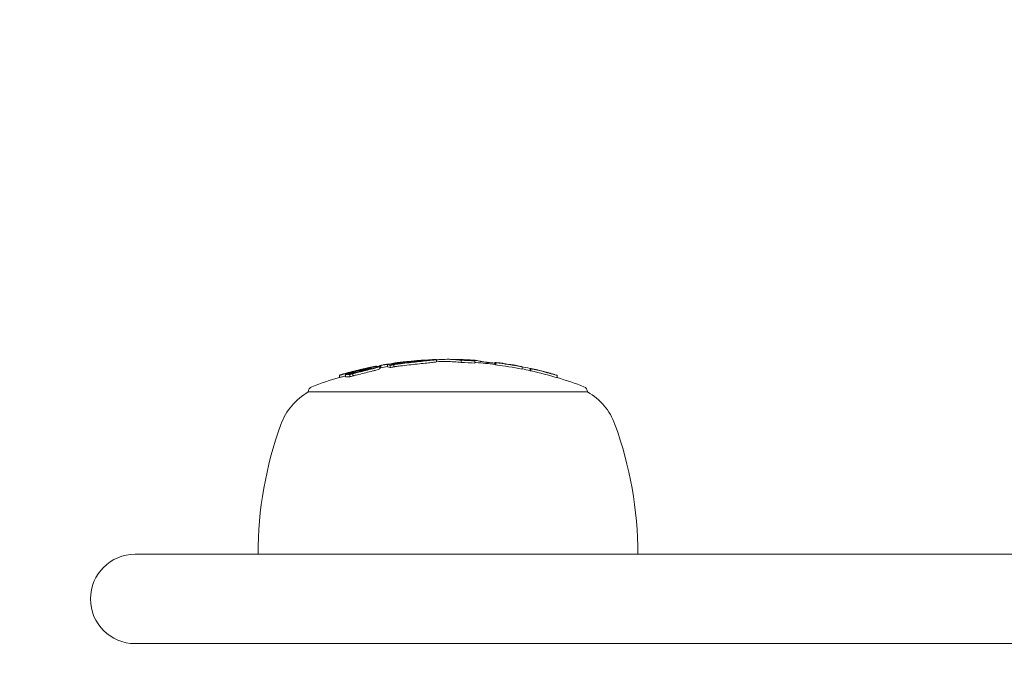
# Model space of a CAD drawing. Units: millimetres. Extents: x -7726 to 9475, y -3970 to 4184.
# Drawn here: x -1501 to -1413, y 1114 to 1171 of the extents above; entities that cross this region are included whole.
import ezdxf

# ---------------------------------------------------------------- set-up
doc = ezdxf.new("R2010")
doc.units = ezdxf.units.MM
doc.header["$LTSCALE"] = 0.2
doc.header["$MEASUREMENT"] = 0
doc.header["$PDMODE"] = 1
doc.layers.add('HAGS-Dim Plan', color=7, linetype='Continuous', lineweight=100)
doc.styles.get("Standard").update_dxf_attribs({"font": 'g13f12d.shx', "height": 300})
doc.dimstyles.new('HAGS - Dim Plan', dxfattribs={"dimtxt": 300, "dimasz": 200, "dimexe": 0.18, "dimexo": 0.0625, "dimgap": 150, "dimtad": 0, "dimlfac": 0.001, "dimrnd": 0.05, "dimzin": 1, "dimdsep": 46, "dimtxsty": 'Standard', "dimblk": 'HAGS - Dim Plan arrow', "dimcen": 0.1, "dimse1": 1, "dimse2": 1, "dimclrd": 1, "dimadec": 0, "dimazin": 0, "dimtfac": 1, "dimtofl": 0, "dimtmove": 0, "dimatfit": 3, "dimfxl": 1, "dimtolj": 1, "dimtzin": 0, "dimarcsym": 0})

# ---------------------------------------------------------------- blocks, each defined once
blk = doc.blocks.new('HAGS - Dim Plan arrow')
at = {"color": 1, "lineweight": 0}
blk.add_lwpolyline([(0, 0, 0, 0.35, 0), (-1, 0, 0.015, 0.015, 0)], format="xyseb", dxfattribs=at)
blk = doc.blocks.new('*D6')
at = {"layer": 'Defpoints', "color": 0, "transparency": 16777216}
for p in [(8117.184, 3987.448), (8117.184, 61.035), (-7726.326, 54.146)]:
    blk.add_point(p, dxfattribs=at)
at = {"layer": 'HAGS-Dim Plan', "color": 1, "lineweight": -2, "transparency": 16777216}
for p, q in [((-7526.326, 3987.448), (-685.007, 3987.448)), ((7917.184, 3987.448), (675.866, 3987.448))]:
    blk.add_line(p, q, dxfattribs=at)
at = {"layer": 'HAGS-Dim Plan', "color": 1, "lineweight": -2, "transparency": 16777216, "xscale": 200, "yscale": 200, "zscale": 200, "rotation": 180}
blk.add_blockref('HAGS - Dim Plan arrow', (-7726.326, 3987.448), dxfattribs=at)
at = {"layer": 'HAGS-Dim Plan', "color": 1, "lineweight": -2, "transparency": 16777216, "xscale": 200, "yscale": 200, "zscale": 200}
blk.add_blockref('HAGS - Dim Plan arrow', (8117.184, 3987.448), dxfattribs=at)
at = {"layer": 'HAGS-Dim Plan', "color": 0, "lineweight": 50, "transparency": 16777216, "insert": (-4.571, 3987.448), "char_height": 300, "attachment_point": 5}
blk.add_mtext('\\A1;15.85m', dxfattribs=at)
blk = doc.blocks.new('*D7')
at = {"layer": 'Defpoints', "color": 0, "transparency": 16777216}
for p in [(6597.102, 3511.789), (-6215.704, 54.175, 86.485), (6597.102, -401.465, 43.544)]:
    blk.add_point(p, dxfattribs=at)
at = {"layer": 'HAGS-Dim Plan', "color": 1, "lineweight": -2, "transparency": 16777216}
for p, q in [((-6015.704, 3511.789), (-689.737, 3511.789)), ((6397.102, 3511.789), (671.136, 3511.789))]:
    blk.add_line(p, q, dxfattribs=at)
at = {"layer": 'HAGS-Dim Plan', "color": 1, "lineweight": -2, "transparency": 16777216, "xscale": 200, "yscale": 200, "zscale": 200, "rotation": 180}
blk.add_blockref('HAGS - Dim Plan arrow', (-6215.704, 3511.789), dxfattribs=at)
at = {"layer": 'HAGS-Dim Plan', "color": 1, "lineweight": -2, "transparency": 16777216, "xscale": 200, "yscale": 200, "zscale": 200}
blk.add_blockref('HAGS - Dim Plan arrow', (6597.102, 3511.789), dxfattribs=at)
at = {"layer": 'HAGS-Dim Plan', "color": 0, "lineweight": 50, "transparency": 16777216, "insert": (-9.301, 3511.789), "char_height": 300, "attachment_point": 5}
blk.add_mtext('\\A1;12.80m', dxfattribs=at)
blk = doc.blocks.new('*D8')
at = {"layer": 'Defpoints', "color": 0, "transparency": 16777216}
for p in [(-5527.882, 2963.12), (-5527.878, -2854.82), (9278.625, -2854.82)]:
    blk.add_point(p, dxfattribs=at)
at = {"layer": 'HAGS-Dim Plan', "color": 1, "lineweight": -2, "transparency": 16777216}
for p, q in [((9278.625, 2763.12), (9278.625, 659.586)), ((9278.625, -2654.82), (9278.625, -551.287))]:
    blk.add_line(p, q, dxfattribs=at)
at = {"layer": 'HAGS-Dim Plan', "color": 1, "lineweight": -2, "transparency": 16777216, "xscale": 200, "yscale": 200, "zscale": 200}
for p, rotation in [((9278.625, 2963.12), 90), ((9278.625, -2854.82), 270)]:
    blk.add_blockref('HAGS - Dim Plan arrow', p, dxfattribs=dict(at, rotation=rotation))
at = {"layer": 'HAGS-Dim Plan', "color": 0, "lineweight": 50, "transparency": 16777216, "insert": (9278.625, 54.15), "char_height": 300, "attachment_point": 5, "rotation": 90}
blk.add_mtext('\\A1;5.80m', dxfattribs=at)

msp = doc.modelspace()

# ---------------------------------------------------------------- linework, layer by layer
at = {"lineweight": 0}
for p, q in [((-1467.149, 1139.787), (-1467.149, 1139.793)), ((-1465.992, 1139.847), (-1465.992, 1139.93)), ((-1464.432, 1139.996), (-1464.432, 1140.055)), ((-1463.434, 1139.905), (-1463.434, 1140.105)), ((-1461.756, 1140.11), (-1461.756, 1140.115)), ((-1461.651, 1140.103), (-1461.651, 1140.116)), ((-1461.204, 1139.838), (-1461.204, 1140.038)), ((-1460.551, 1140.027), (-1460.551, 1140.047)), ((-1460.372, 1140.019), (-1460.372, 1140.024)), ((-1460, 1139.787), (-1460, 1139.987)), ((-1458.896, 1139.746), (-1458.896, 1139.861)), ((-1458.862, 1139.742), (-1458.862, 1139.82)), ((-1458.783, 1139.734), (-1458.783, 1139.848)), ((-1458.193, 1139.649), (-1458.193, 1139.849)), ((-1458.115, 1139.622), (-1458.115, 1139.822)), ((-1457.422, 1139.739), (-1457.422, 1139.754)), ((-1471.264, 1138.916), (-1471.264, 1138.95)), ((-1471.048, 1139.006), (-1471.048, 1139.007)), ((-1470.906, 1138.637), (-1470.906, 1138.837)), ((-1470.55, 1139.084), (-1470.55, 1139.12)), ((-1469.538, 1139.24), (-1469.538, 1139.276)), ((-1469.301, 1139.261), (-1469.301, 1139.287)), ((-1469.244, 1139.407), (-1469.244, 1139.428)), ((-1469.239, 1139.277), (-1469.239, 1139.321)), ((-1468.79, 1139.482), (-1468.79, 1139.519)), ((-1468.507, 1139.291), (-1468.507, 1139.491)), ((-1468.498, 1139.37), (-1468.498, 1139.57)), ((-1468.419, 1139.373), (-1468.419, 1139.573)), ((-1467.862, 1139.676), (-1467.862, 1139.683)), ((-1467.823, 1139.45), (-1467.823, 1139.65)), ((-1467.58, 1139.388), (-1467.58, 1139.588)), ((-1467.252, 1139.442), (-1467.252, 1139.642)), ((-1456.94, 1139.667), (-1456.94, 1139.672)), ((-1456.906, 1139.662), (-1456.906, 1139.671)), ((-1456.01, 1139.508), (-1456.01, 1139.509)), ((-1455.768, 1139.255), (-1455.768, 1139.455)), ((-1455.044, 1139.118), (-1455.044, 1139.318)), ((-1454.965, 1139.09), (-1454.965, 1139.29)), ((-1454.281, 1139.137), (-1454.281, 1139.143)), ((-1472.111, 1138.506), (-1472.111, 1138.706)), ((-1471.565, 1138.573), (-1471.565, 1138.773)), ((-1471.195, 1138.555), (-1471.195, 1138.755)), ((-1452.612, 1138.483), (-1452.612, 1138.683)), ((-1474.898, 1137.203), (-1463.398, 1137.203)), ((-1463.398, 1137.203), (-1449.898, 1137.203)), ((-1471.003, 1122.675), (-1490.398, 1122.675)), ((-1471.003, 1122.675), (-1228.44, 1122.675)), ((-1490.398, 1114.675), (-1471.003, 1114.675)), ((-1228.44, 1114.675), (-1471.003, 1114.675))]:
    msp.add_line(p, q, dxfattribs=at)
for centre, radius, start, end in [((-1462.398, 1106.126), 34, 97.69293, 98.03522), ((-1462.398, 1106.126), 34, 93.6599, 94.01865), ((-1462.398, 1106.126), 34, 91.87671, 92.22546), ((-1462.398, 1105.926), 34, 90.168, 91.7468), ((-1462.398, 1106.126), 34, 90, 90.168), ((-1462.398, 1106.126), 34, 89.77406, 90), ((-1462.398, 1106.126), 34, 87.92358, 88.31763), ((-1462.398, 1106.126), 34, 86.46651, 86.80941), ((-1462.398, 1106.126), 34, 85.73537, 86.07851), ((-1462.398, 1105.926), 34, 82.89673, 85.73537), ((-1462.398, 1106.126), 34, 81.76269, 82.10802), ((-1462.398, 1106.126), 34, 104.74894, 105.1019), ((-1462.398, 1106.126), 34, 101.56223, 101.98739), ((-1462.398, 1106.126), 34, 100.99936, 101.35961), ((-1462.398, 1105.926), 34, 100.33551, 100.35149), ((-1462.398, 1106.126), 34, 99.31566, 99.66232), ((-1462.398, 1106.126), 34, 80.1351, 80.48196), ((-1462.398, 1105.926), 34, 77.50851, 78.75676), ((-1462.398, 1106.126), 34, 76.20646, 76.55888), ((-1462.398, 1106.126), 34, 74.50525, 74.88421), ((-1462.398, 1105.926), 34, 106.60071, 110.99024), ((-1462.398, 1106.126), 34, 106.06066, 106.44363), ((-1462.398, 1105.926), 34, 69.00976, 73.27332), ((-1472.179, 1132.422), 5.5, 119.62492, 160), ((-1474.398, 1137.203), 0.5, 110.99024, 180), ((-1450.398, 1137.203), 0.5, 0, 69.00976), ((-1452.616, 1132.422), 5.5, 20, 60.37508), ((-1445.398, 1122.675), 34, 160, 180), ((-1479.398, 1122.675), 34, 0, 20), ((-1490.398, 1118.675), 4, 90, 180), ((-1490.398, 1118.675), 4, 180, 270)]:
    msp.add_arc(centre, radius, start, end, dxfattribs=at)
at = {"lineweight": 0, "extrusion": (0, 0, -1)}
for centre, major_axis, ratio, start_param, end_param in [((-1462.397, 1106.126), (0, 34), 0.985744, -0.180658, -0.107466), ((-1462.431, 1106.126), (0, 33.999), 0.985744, -0.174684, -0.113386), ((-1467.016, 1106.126), (0, 33.676), 0.168247, -0.042756, -0.023533), ((-1464.552, 1123.704), (23.463, 2.593), 0.684718, -1.59417, -1.584249), ((-1464.542, 1123.741), (23.437, 2.591), 0.684684, -1.593921, -1.584024), ((-1466.752, 1139.361), (4.22, 0.553), 0.112447, -1.514836, -1.432768), ((-1462.464, 1106.126), (-0.008, 34), 0.517723, -0.039391, -0.00086), ((-1462.471, 1105.926), (0, 34), 0.517719, -0.001518, -0.000988), ((-1462.469, 1106.126), (-0.003, 34), 0.517717, -0.000947, 0.072046), ((-1462.471, 1105.926), (0, 34), 0.517719, -0.000988, 0.072005), ((-1462.299, 1106.126), (0, 34), 0.517719, 0.002042, 0.067989), ((-1462.009, 1106.126), (0, 33.922), 0.985744, 0.024083, 0.060116), ((-1462.009, 1105.926), (0, 33.922), 0.985744, 0.024083, 0.060116), ((-1462.043, 1106.126), (0, 33.935), 0.985744, 0.028088, 0.05155), ((-1462.412, 1106.126), (0, 34), 0.985744, 0.043146, 0.054813), ((-1460.143, 1106.126), (0, 33.923), 0.174213, -0.038764, 0.011942), ((-1459.946, 1106.126), (0, 33.909), 0.174213, -0.036606, 0.02632), ((-1459.946, 1105.926), (0, 33.909), 0.174213, -0.009221, 0.01299), ((-1459.946, 1106.126), (0, 33.909), 0.174213, 0.02632, 0.064201), ((-1458.714, 1139.853), (0.872, -0.126), 0.055717, -3.674217, -3.360139), ((-1462.695, 1106.126), (0, 33.954), 0.985744, 0.107644, 0.113733), ((-1458.486, 1106.126), (0, 33.768), 0.16825, -0.066178, -0.052357), ((-1462.695, 1106.126), (0, 33.954), 0.985744, 0.117142, 0.123444), ((-1458.486, 1106.126), (0, 33.768), 0.16825, 0.051526, 0.065341), ((-1462.027, 1106.126), (0, 33.928), 0.985744, 0.11723, 0.188229), ((-1458.289, 1106.126), (0, 33.744), 0.16825, 0.057498, 0.059449), ((-1462.06, 1106.126), (0, 33.941), 0.985744, 0.123123, 0.182165), ((-1457.861, 1106.126), (0, 33.687), 0.16825, -0.006664, 0), ((-1457.861, 1106.126), (0, 33.687), 0.16825, 0, 0.039916), ((-1457.664, 1106.126), (0, 33.659), 0.16825, 0.024352, 0.039798), ((-1462.246, 1106.126), (0, 33.988), 0.985744, -0.281863, -0.267618), ((-1462.212, 1106.126), (0, 33.982), 0.985744, -0.275033, -0.272479), ((-1467.642, 1132.028), (17.195, 3.481), 0.420261, -1.670659, -1.646596), ((-1467.66, 1132.137), (17.009, 3.442), 0.419724, -1.67091, -1.646485), ((-1468.488, 1106.126), (0, 33.395), 0.300829, -0.064469, -0.055909), ((-1468.298, 1106.126), (0, 33.432), 0.300829, -0.058405, -0.048976), ((-1468.419, 1106.126), (0, 33.447), 0.16825, -0.013877, 0), ((-1468.419, 1105.926), (0, 33.447), 0.16825, -0.013877, 0), ((-1468.419, 1106.126), (0, 33.447), 0.16825, 0, 0.000118), ((-1462.397, 1105.926), (0, 34), 0.985744, -0.180658, -0.162618), ((-1468.419, 1105.926), (0, 33.447), 0.16825, 0, 0.000118), ((-1468.332, 1139.593), (0.638, 0.116), 0.003859, -1.465937, -1.104593), ((-1468.222, 1106.126), (0, 33.483), 0.16825, -0.00772, -0.005855), ((-1467.943, 1106.126), (0, 33.531), 0.16825, -0.043735, -0.023273), ((-1467.745, 1106.126), (0, 33.564), 0.16825, -0.027592, -0.023457), ((-1467.943, 1106.126), (0, 33.531), 0.16825, 0.021186, 0.064378), ((-1467.943, 1105.926), (0, 33.531), 0.16825, 0.021186, 0.064378), ((-1467.745, 1106.126), (0, 33.564), 0.16825, 0.027126, 0.058345), ((-1462.035, 1106.126), (0, 33.931), 0.985744, -0.166551, -0.156638), ((-1462.035, 1105.926), (0, 33.931), 0.985744, -0.166551, -0.156638), ((-1462.068, 1106.126), (0, 33.944), 0.985744, -0.160519, -0.159753), ((-1462.545, 1108.941), (32.643, 0.095), 0.944666, -1.701106, -1.693926), ((-1458.486, 1105.926), (0, 33.768), 0.16825, 0.051526, 0.065341), ((-1462.027, 1105.926), (0, 33.928), 0.985744, 0.11723, 0.188229), ((-1462.335, 1106.126), (0, 33.998), 0.985744, 0.179457, 0.185789), ((-1462.335, 1106.126), (0, 33.998), 0.985744, 0.195336, 0.219322), ((-1455.336, 1106.126), (0, 33.237), 0.16825, 0.052349, 0.066386), ((-1455.336, 1105.926), (0, 33.237), 0.16825, 0.052349, 0.066386), ((-1462.027, 1106.126), (0, 33.928), 0.985744, 0.212737, 0.285349), ((-1462.027, 1105.926), (0, 33.928), 0.985744, 0.212737, 0.285349), ((-1455.139, 1106.126), (0, 33.193), 0.16825, 0.058458, 0.060436), ((-1462.06, 1106.126), (0, 33.941), 0.985744, 0.218691, 0.279107), ((-1454.718, 1106.123), (0.119, 33.091), 0, 0, 0.000003), ((-1454.718, 1106.126), (0, 33.095), 0.16825, 0.029201, 0.040602), ((-1467.642, 1131.828), (17.195, 3.481), 0.420274, -1.67066, -1.646597)]:
    msp.add_ellipse(centre, major_axis=major_axis, ratio=ratio, start_param=start_param, end_param=end_param, dxfattribs=at)
at = {"lineweight": 0}
for centre, major_axis, ratio, start_param, end_param in [((-1462.278, 1106.126), (0, 33.993), 0.985744, 0.152636, 0.166249), ((-1467.008, 1139.618), (0.994, 0.137), 0.085248, 1.407408, 1.707949), ((-1466.19, 1106.126), (0, 33.782), 0.16825, 0.005803, 0.007601), ((-1465.992, 1106.126), (0, 33.804), 0.16825, 0, 0.01347), ((-1465.992, 1106.126), (0, 33.804), 0.16825, -0.000117, 0), ((-1466.756, 1139.759), (2.123, 0.284), 0.024593, 0.190628, 0.528598), ((-1466.709, 1139.766), (2.076, 0.277), 0.024964, -0.274941, 0.192573), ((-1466.741, 1139.747), (2.308, 0.309), 0.024705, 0.191276, 0.341105), ((-1466.689, 1139.754), (2.257, 0.302), 0.024922, -0.275632, 0.191149), ((-1465.552, 1139.922), (1.865, 0.176), 0.012598, 0.938097, 0.938149), ((-1465.552, 1139.922), (1.865, 0.176), 0.012598, 0.714048, 0.925628), ((-1465.407, 1139.933), (1.773, 0.166), 0.01837, -0.691828, 0.073896), ((-1461.676, 1106.126), (0, 33.989), 0.526363, 0.004456, 0.00896), ((-1462.475, 1106.126), (0, 33.997), 0.985744, -0.024589, -0.02145), ((-1461.667, 1106.126), (0, 33.989), 0.517343, -0.009884, -0.000891), ((-1461.667, 1106.126), (0, 33.989), 0.517343, -0.063475, -0.009884), ((-1461.495, 1106.126), (0, 33.984), 0.517343, -0.047812, -0.018755), ((-1460.563, 1106.126), (0, 33.949), 0.174757, -0.009741, 0.015525), ((-1460.366, 1106.126), (0, 33.937), 0.174757, -0.02183, 0.031206), ((-1461.63, 1106.126), (0, 33.988), 0.506034, -0.07626, -0.073198), ((-1460.366, 1106.126), (0, 33.937), 0.174757, -0.030196, -0.02183), ((-1461.457, 1106.126), (0, 33.983), 0.506034, -0.084819, -0.075384), ((-1462.105, 1106.126), (0, 33.955), 0.985744, -0.123818, -0.117137), ((-1462.071, 1106.126), (0, 33.945), 0.985744, -0.123714, -0.123109), ((-1471.203, 1138.931), (0.833, 0.21), 0.010481, -1.977571, -1.959932), ((-1462.027, 1106.126), (0, 33.928), 0.985744, 0.268717, 0.27769), ((-1472.063, 1134.535), (10.876, 3.67), 0.348126, 1.199772, 1.20499), ((-1462.529, 1106.126), (0, 33.991), 0.985744, 0.187972, 0.201784), ((-1462.562, 1106.126), (0, 33.986), 0.985744, 0.194875, 0.197118), ((-1462.244, 1106.126), (0, 33.988), 0.985744, 0.157504, 0.160309), ((-1467.008, 1139.613), (0.852, 0.118), 0.085202, 1.40343, 1.712554), ((-1467.008, 1139.413), (0.853, 0.118), 0.085326, 1.40358, 1.712393), ((-1456.935, 1106.126), (0, 33.545), 0.16825, 0.00089, 0.005262), ((-1462.403, 1106.126), (0, 34), 0.985744, -0.164759, -0.163731), ((-1456.933, 1106.126), (-0.001, 33.545), 0.168249, -0.039318, -0.005133), ((-1456.737, 1106.126), (0, 33.512), 0.16825, -0.039522, -0.02925), ((-1456.337, 1106.126), (0, 33.439), 0.16825, -0.05999, -0.058048), ((-1462.105, 1106.126), (0, 33.955), 0.985744, -0.188078, -0.183162), ((-1456.139, 1106.126), (0, 33.402), 0.16825, -0.066057, -0.05209), ((-1462.105, 1106.126), (0, 33.955), 0.985744, -0.218516, -0.212565), ((-1453.791, 1106.126), (0, 32.86), 0.16825, -0.040766, -0.028752), ((-1471.507, 1106.126), (0, 32.647), 0.281734, -0.033955, 0.006258), ((-1471.507, 1105.926), (0, 32.647), 0.281734, -0.033955, 0.006258), ((-1471.315, 1106.126), (0, 32.705), 0.281734, -0.028451, -0.000626), ((-1462.027, 1105.926), (0, 33.928), 0.985744, 0.268717, 0.27769), ((-1462.06, 1106.126), (0, 33.941), 0.985744, 0.271796, 0.272139), ((-1462.105, 1106.126), (0, 33.955), 0.985744, -0.285116, -0.278627), ((-1462.071, 1106.126), (0, 33.945), 0.985744, -0.279075, -0.278866), ((-1453.18, 1106.126), (0, 32.689), 0.16825, -0.061369, -0.059356), ((-1452.983, 1106.126), (0, 32.631), 0.16825, -0.06762, -0.053322)]:
    msp.add_ellipse(centre, major_axis=major_axis, ratio=ratio, start_param=start_param, end_param=end_param, dxfattribs=at)
for points, knots in [([(-1467.5, 1139.693), (-1467.433, 1139.696), (-1467.343, 1139.701), (-1467.116, 1139.718), (-1466.985, 1139.729), (-1466.683, 1139.757), (-1466.522, 1139.774), (-1466.209, 1139.807), (-1466.041, 1139.826), (-1465.94, 1139.838)], [-0.06916286, -0.06916286, -0.06916286, -0.06916286, -0.05863252, -0.05863252, -0.04708475, -0.04708475, -0.03078812, -0.03078812, 0, 0, 0, 0]), ([(-1467.373, 1139.724), (-1467.331, 1139.724), (-1467.263, 1139.727), (-1467.104, 1139.737), (-1466.997, 1139.745), (-1466.727, 1139.769), (-1466.588, 1139.782), (-1466.317, 1139.811), (-1466.159, 1139.827), (-1465.964, 1139.85)], [-0.6923193, -0.6923193, -0.6923193, -0.6923193, -0.3599861, -0.3599861, -0.1710108, -0.1710108, -0.0596519, -0.0596519, 0, 0, 0, 0]), ([(-1467.149, 1139.793), (-1467.148, 1139.793), (-1467.14, 1139.794), (-1467.124, 1139.796), (-1467.109, 1139.798), (-1467.085, 1139.801), (-1467.056, 1139.805), (-1467.026, 1139.808), (-1466.99, 1139.813), (-1466.951, 1139.818), (-1466.911, 1139.823), (-1466.865, 1139.829), (-1466.819, 1139.835)], [0, 0, 0, 0, 0.248067, 0.248067, 0.248067, 0.49584, 0.49584, 0.49584, 0.74384, 0.74384, 0.74384, 1, 1, 1, 1]), ([(-1466.949, 1139.82), (-1466.95, 1139.82), (-1466.947, 1139.821), (-1466.94, 1139.821), (-1466.933, 1139.822), (-1466.922, 1139.824), (-1466.908, 1139.825), (-1466.894, 1139.827), (-1466.877, 1139.83), (-1466.857, 1139.832), (-1466.837, 1139.835), (-1466.814, 1139.838), (-1466.791, 1139.841), (-1466.787, 1139.841), (-1466.783, 1139.842), (-1466.779, 1139.842)], [0, 0, 0, 0, 0.238669, 0.238669, 0.238669, 0.477954, 0.477954, 0.477954, 0.717985, 0.717985, 0.717985, 0.959837, 0.959837, 0.959837, 1, 1, 1, 1]), ([(-1466.819, 1139.835), (-1466.779, 1139.84), (-1466.739, 1139.845), (-1466.659, 1139.856), (-1466.618, 1139.861), (-1466.578, 1139.866)], [-0.02436415, -0.02436415, -0.02436415, -0.02436415, -0.01218206, -0.01218206, 0, 0, 0, 0]), ([(-1466.779, 1139.842), (-1466.748, 1139.846), (-1466.716, 1139.85), (-1466.653, 1139.858), (-1466.621, 1139.862), (-1466.589, 1139.866)], [-0.01919487, -0.01919487, -0.01919487, -0.01919487, -0.00959742, -0.00959742, 0, 0, 0, 0]), ([(-1466.644, 1139.733), (-1466.391, 1139.763), (-1466.136, 1139.792), (-1465.63, 1139.849), (-1465.381, 1139.876), (-1465.139, 1139.902)], [-0.1536319, -0.1536319, -0.1536319, -0.1536319, -0.076786, -0.076786, 0, 0, 0, 0]), ([(-1466.626, 1139.752), (-1466.386, 1139.78), (-1466.145, 1139.808), (-1465.665, 1139.862), (-1465.429, 1139.888), (-1465.199, 1139.912)], [-0.1456598, -0.1456598, -0.1456598, -0.1456598, -0.0728304, -0.0728304, 0, 0, 0, 0]), ([(-1466.589, 1139.866), (-1466.501, 1139.877), (-1466.414, 1139.888), (-1466.328, 1139.898), (-1466.242, 1139.908), (-1466.156, 1139.918), (-1466.069, 1139.927)], [-0.0261129, -0.0261129, -0.0261129, -0.0261129, 0, 0, 0, 0.02610885, 0.02610885, 0.02610885, 0.02610885]), ([(-1464.926, 1140.031), (-1464.992, 1140.025), (-1465.077, 1140.016), (-1465.29, 1139.994), (-1465.409, 1139.982), (-1465.635, 1139.957), (-1465.767, 1139.943), (-1465.941, 1139.923), (-1465.966, 1139.92), (-1465.992, 1139.917)], [-0.1664437, -0.1664437, -0.1664437, -0.1664437, -0.1307371, -0.1307371, -0.089801, -0.089801, -0.0438264, -0.0438264, -0.036033, -0.036033, -0.036033, -0.036033]), ([(-1465.964, 1139.85), (-1465.821, 1139.866), (-1465.678, 1139.883), (-1465.389, 1139.918), (-1465.267, 1139.934), (-1465.049, 1139.963), (-1464.957, 1139.977), (-1464.786, 1140.003), (-1464.736, 1140.013), (-1464.709, 1140.019)], [-0.07784999, -0.07784999, -0.07784999, -0.07784999, -0.06534533, -0.06534533, -0.05066195, -0.05066195, -0.03033064, -0.03033064, 0, 0, 0, 0]), ([(-1465.94, 1139.838), (-1465.777, 1139.856), (-1465.616, 1139.875), (-1465.288, 1139.915), (-1465.149, 1139.933), (-1464.919, 1139.964), (-1464.811, 1139.979), (-1464.604, 1140.011), (-1464.547, 1140.022), (-1464.516, 1140.029)], [-0.1030138, -0.1030138, -0.1030138, -0.1030138, -0.0840256, -0.0840256, -0.0617487, -0.0617487, -0.0345294, -0.0345294, 0, 0, 0, 0]), ([(-1465.199, 1139.912), (-1464.972, 1139.937), (-1464.757, 1139.96), (-1464.364, 1140.003), (-1464.189, 1140.023), (-1464.04, 1140.04)], [-0.1433361, -0.1433361, -0.1433361, -0.1433361, -0.0716188, -0.0716188, 0, 0, 0, 0]), ([(-1465.139, 1139.902), (-1464.893, 1139.929), (-1464.66, 1139.954), (-1464.234, 1140), (-1464.044, 1140.022), (-1463.883, 1140.04)], [-0.1553118, -0.1553118, -0.1553118, -0.1553118, -0.0776024, -0.0776024, 0, 0, 0, 0]), ([(-1465.139, 1139.702), (-1464.893, 1139.729), (-1464.66, 1139.754), (-1464.234, 1139.8), (-1464.044, 1139.822), (-1463.883, 1139.84)], [-0.1553113, -0.1553113, -0.1553113, -0.1553113, -0.0776022, -0.0776022, 0, 0, 0, 0]), ([(-1463.669, 1140.102), (-1463.697, 1140.102), (-1463.738, 1140.1), (-1463.792, 1140.097), (-1463.874, 1140.092), (-1463.994, 1140.083), (-1464.144, 1140.071)], [1.3681315, 1.3681315, 1.3681315, 1.3681315, 1.4127229, 1.4127229, 1.4127229, 1.4812833, 1.4812833, 1.4812833, 1.4812833]), ([(-1463.883, 1140.04), (-1463.839, 1140.045), (-1463.8, 1140.05), (-1463.748, 1140.056), (-1463.723, 1140.059), (-1463.701, 1140.062), (-1463.686, 1140.064), (-1463.68, 1140.064), (-1463.657, 1140.067), (-1463.642, 1140.069), (-1463.622, 1140.072), (-1463.615, 1140.073), (-1463.603, 1140.075), (-1463.597, 1140.075), (-1463.578, 1140.078), (-1463.567, 1140.08), (-1463.55, 1140.082), (-1463.545, 1140.083), (-1463.535, 1140.084), (-1463.531, 1140.085), (-1463.516, 1140.087), (-1463.507, 1140.088), (-1463.495, 1140.09), (-1463.492, 1140.091), (-1463.485, 1140.092), (-1463.482, 1140.093), (-1463.471, 1140.095), (-1463.465, 1140.096), (-1463.458, 1140.097), (-1463.455, 1140.098), (-1463.451, 1140.099), (-1463.449, 1140.099), (-1463.444, 1140.101), (-1463.441, 1140.101), (-1463.436, 1140.103), (-1463.435, 1140.104), (-1463.433, 1140.106), (-1463.435, 1140.107), (-1463.44, 1140.107)], [0, 0, 0, 0, 0.125, 0.125, 0.1875, 0.21875, 0.21875, 0.25, 0.25, 0.3125, 0.3125, 0.34375, 0.34375, 0.375, 0.375, 0.4375, 0.4375, 0.46875, 0.46875, 0.5, 0.5, 0.5625, 0.5625, 0.59375, 0.59375, 0.625, 0.625, 0.6875, 0.6875, 0.71875, 0.71875, 0.75, 0.75, 0.8125, 0.8125, 0.875, 0.875, 0.9999999, 0.9999999, 0.9999999, 0.9999999]), ([(-1463.883, 1139.84), (-1463.723, 1139.859), (-1463.602, 1139.874), (-1463.465, 1139.895), (-1463.434, 1139.901), (-1463.434, 1139.905)], [-0.1563704, -0.1563704, -0.1563704, -0.1563704, -0.0781382, -0.0781382, -0.0152813, -0.0152813, -0.0152813, -0.0152813]), ([(-1463.166, 1140.1), (-1463.197, 1140.097), (-1463.231, 1140.095), (-1463.304, 1140.089), (-1463.343, 1140.086), (-1463.385, 1140.083)], [-0.03721927, -0.03721927, -0.03721927, -0.03721927, -0.01860964, -0.01860964, 0, 0, 0, 0]), ([(-1459.384, 1139.92), (-1459.402, 1139.923), (-1459.418, 1139.926), (-1459.446, 1139.931), (-1459.458, 1139.934), (-1459.469, 1139.937)], [-0.01663719, -0.01663719, -0.01663719, -0.01663719, -0.00831864, -0.00831864, 0, 0, 0, 0]), ([(-1459.099, 1139.884), (-1459.149, 1139.889), (-1459.2, 1139.895), (-1459.245, 1139.901), (-1459.291, 1139.906), (-1459.334, 1139.912), (-1459.37, 1139.918), (-1459.375, 1139.919), (-1459.379, 1139.919), (-1459.384, 1139.92)], [0, 0, 0, 0, 0.46845, 0.46845, 0.46845, 0.937477, 0.937477, 0.937477, 1, 1, 1, 1]), ([(-1458.283, 1139.788), (-1458.346, 1139.794), (-1458.413, 1139.802), (-1458.478, 1139.81), (-1458.51, 1139.814), (-1458.542, 1139.818), (-1458.574, 1139.822)], [0, 0, 0, 0, 0.672146, 0.672146, 0.672146, 1, 1, 1, 1]), ([(-1458.194, 1139.781), (-1458.206, 1139.782), (-1458.22, 1139.783), (-1458.253, 1139.785), (-1458.27, 1139.787), (-1458.283, 1139.788)], [-0.007044829, -0.007044829, -0.007044829, -0.007044829, -0.003928927, -0.003928927, 0, 0, 0, 0]), ([(-1457.971, 1139.822), (-1457.907, 1139.814), (-1457.844, 1139.806), (-1457.786, 1139.799), (-1457.76, 1139.795), (-1457.734, 1139.792), (-1457.711, 1139.789)], [0, 0, 0, 0, 0.692433, 0.692433, 0.692433, 1, 1, 1, 1]), ([(-1457.942, 1139.812), (-1457.88, 1139.804), (-1457.818, 1139.796), (-1457.759, 1139.788), (-1457.736, 1139.786), (-1457.714, 1139.783), (-1457.693, 1139.78), (-1457.657, 1139.776), (-1457.623, 1139.772), (-1457.591, 1139.768)], [0, 0, 0, 0, 0.5, 0.5, 0.5, 0.689545, 0.689545, 0.689545, 1, 1, 1, 1]), ([(-1457.711, 1139.789), (-1457.697, 1139.788), (-1457.684, 1139.786), (-1457.66, 1139.784), (-1457.652, 1139.783), (-1457.647, 1139.783)], [-0.007020356, -0.007020356, -0.007020356, -0.007020356, -0.003910232, -0.003910232, 0, 0, 0, 0]), ([(-1457.647, 1139.783), (-1457.629, 1139.782), (-1457.621, 1139.782), (-1457.622, 1139.783), (-1457.623, 1139.784), (-1457.627, 1139.785), (-1457.635, 1139.787)], [0, 0, 0, 0, 0.628579, 0.628579, 0.628579, 1, 1, 1, 1]), ([(-1457.591, 1139.768), (-1457.554, 1139.763), (-1457.522, 1139.76), (-1457.496, 1139.757), (-1457.481, 1139.756), (-1457.469, 1139.755), (-1457.459, 1139.754)], [0, 0, 0, 0, 0.630429, 0.630429, 0.630429, 1, 1, 1, 1]), ([(-1457.459, 1139.754), (-1457.433, 1139.752), (-1457.421, 1139.752), (-1457.422, 1139.754), (-1457.423, 1139.755), (-1457.428, 1139.757), (-1457.439, 1139.759)], [0, 0, 0, 0, 0.626337, 0.626337, 0.626337, 1, 1, 1, 1]), ([(-1472.095, 1138.707), (-1472.08, 1138.71), (-1472.056, 1138.714), (-1471.992, 1138.729), (-1471.952, 1138.738), (-1471.855, 1138.761), (-1471.798, 1138.774), (-1471.673, 1138.804), (-1471.604, 1138.821), (-1471.531, 1138.839)], [-0.107831, -0.107831, -0.107831, -0.107831, -0.080865, -0.080865, -0.0538321, -0.0538321, -0.0270353, -0.0270353, 0, 0, 0, 0]), ([(-1471.67, 1138.837), (-1471.717, 1138.824), (-1471.759, 1138.812), (-1471.828, 1138.792), (-1471.855, 1138.784), (-1471.894, 1138.772), (-1471.906, 1138.768), (-1471.914, 1138.764), (-1471.909, 1138.764), (-1471.897, 1138.766)], [-0.09115772, -0.09115772, -0.09115772, -0.09115772, -0.06834189, -0.06834189, -0.04552453, -0.04552453, -0.02286079, -0.02286079, 0, 0, 0, 0]), ([(-1471.897, 1138.766), (-1471.885, 1138.768), (-1471.864, 1138.772), (-1471.808, 1138.784), (-1471.773, 1138.792), (-1471.689, 1138.812), (-1471.64, 1138.824), (-1471.531, 1138.85), (-1471.471, 1138.865), (-1471.407, 1138.881)], [-0.09312342, -0.09312342, -0.09312342, -0.09312342, -0.06984855, -0.06984855, -0.04649687, -0.04649687, -0.02333407, -0.02333407, 0, 0, 0, 0]), ([(-1471.264, 1138.945), (-1471.282, 1138.941), (-1471.299, 1138.936), (-1471.459, 1138.894), (-1471.578, 1138.862), (-1471.67, 1138.837)], [-0.05020554, -0.05020554, -0.05020554, -0.05020554, -0.04477651, -0.04477651, 0, 0, 0, 0]), ([(-1471.517, 1138.843), (-1471.437, 1138.863), (-1471.356, 1138.882), (-1471.274, 1138.902), (-1471.192, 1138.922), (-1471.111, 1138.941), (-1471.025, 1138.962), (-1470.853, 1139.002), (-1470.677, 1139.043), (-1470.497, 1139.084)], [0, 0, 0, 0, 0.25, 0.25, 0.25, 0.5, 0.5, 0.5, 1, 1, 1, 1]), ([(-1471.407, 1138.881), (-1471.379, 1138.888), (-1471.351, 1138.895), (-1471.294, 1138.909), (-1471.265, 1138.916), (-1471.236, 1138.923)], [-0.02063361, -0.02063361, -0.02063361, -0.02063361, -0.01031841, -0.01031841, -0.00000596, -0.00000596, -0.00000596, -0.00000596]), ([(-1471.256, 1138.952), (-1471.264, 1138.95), (-1471.266, 1138.949), (-1471.261, 1138.95), (-1471.253, 1138.952), (-1471.229, 1138.957), (-1471.192, 1138.966), (-1471.154, 1138.975), (-1471.101, 1138.988), (-1471.038, 1139.003), (-1470.973, 1139.018), (-1470.897, 1139.036), (-1470.813, 1139.057), (-1470.731, 1139.076), (-1470.641, 1139.098), (-1470.55, 1139.12)], [0.0666935, 0.0666935, 0.0666935, 0.0666935, 0.1990237, 0.1990237, 0.1990237, 0.3976463, 0.3976463, 0.3976463, 0.59682, 0.59682, 0.59682, 0.8001577, 0.8001577, 0.8001577, 1, 1, 1, 1]), ([(-1471.236, 1138.923), (-1471.112, 1138.953), (-1470.984, 1138.983), (-1470.72, 1139.045), (-1470.584, 1139.077), (-1470.446, 1139.108)], [-0.08855246, -0.08855246, -0.08855246, -0.08855246, -0.04436867, -0.04436867, 0, 0, 0, 0]), ([(-1471.227, 1138.855), (-1471.185, 1138.859), (-1471.134, 1138.866), (-1471.018, 1138.885), (-1470.954, 1138.896), (-1470.81, 1138.922), (-1470.732, 1138.937), (-1470.569, 1138.97), (-1470.482, 1138.988), (-1470.395, 1139.007)], [-0.1114295, -0.1114295, -0.1114295, -0.1114295, -0.0835764, -0.0835764, -0.0556375, -0.0556375, -0.0279256, -0.0279256, 0, 0, 0, 0]), ([(-1471.105, 1138.905), (-1471.075, 1138.906), (-1471.034, 1138.911), (-1470.949, 1138.923), (-1470.893, 1138.931), (-1470.757, 1138.955), (-1470.686, 1138.968), (-1470.51, 1139.003), (-1470.426, 1139.02), (-1470.339, 1139.039)], [-0.1968013, -0.1968013, -0.1968013, -0.1968013, -0.1170742, -0.1170742, -0.0611584, -0.0611584, -0.0274419, -0.0274419, 0, 0, 0, 0]), ([(-1471.048, 1139.007), (-1471.064, 1139.003), (-1471.068, 1139.002), (-1471.06, 1139.004), (-1471.052, 1139.006), (-1471.031, 1139.01), (-1471, 1139.018), (-1470.969, 1139.025), (-1470.927, 1139.035), (-1470.876, 1139.047), (-1470.825, 1139.059), (-1470.764, 1139.074), (-1470.699, 1139.089), (-1470.638, 1139.104), (-1470.57, 1139.121), (-1470.502, 1139.137)], [0, 0, 0, 0, 0.199976, 0.199976, 0.199976, 0.40011, 0.40011, 0.40011, 0.600998, 0.600998, 0.600998, 0.806072, 0.806072, 0.806072, 1, 1, 1, 1]), ([(-1470.119, 1139.235), (-1470.209, 1139.214), (-1470.304, 1139.191), (-1470.396, 1139.169), (-1470.488, 1139.147), (-1470.58, 1139.124), (-1470.665, 1139.104), (-1470.749, 1139.083), (-1470.828, 1139.063), (-1470.894, 1139.047), (-1470.956, 1139.031), (-1471.009, 1139.018), (-1471.048, 1139.007)], [0, 0, 0, 0, 0.254578, 0.254578, 0.254578, 0.509356, 0.509356, 0.509356, 0.763764, 0.763764, 0.763764, 1, 1, 1, 1]), ([(-1470.798, 1138.896), (-1470.821, 1138.891), (-1470.844, 1138.884), (-1470.89, 1138.872), (-1470.912, 1138.865), (-1470.954, 1138.852), (-1470.974, 1138.846), (-1471.011, 1138.833), (-1471.028, 1138.827), (-1471.042, 1138.821)], [-0.02900369, -0.02900369, -0.02900369, -0.02900369, -0.02176268, -0.02176268, -0.01447762, -0.01447762, -0.00722747, -0.00722747, 0, 0, 0, 0]), ([(-1470.812, 1138.871), (-1470.821, 1138.869), (-1470.833, 1138.866), (-1470.855, 1138.859), (-1470.866, 1138.856), (-1470.885, 1138.849), (-1470.893, 1138.846), (-1470.903, 1138.84), (-1470.906, 1138.838), (-1470.906, 1138.837)], [-0.02188691, -0.02188691, -0.02188691, -0.02188691, -0.01326946, -0.01326946, -0.00732233, -0.00732233, -0.00333477, -0.00333477, 0, 0, 0, 0]), ([(-1469.366, 1139.383), (-1469.553, 1139.347), (-1469.742, 1139.308), (-1470.121, 1139.226), (-1470.311, 1139.182), (-1470.502, 1139.137)], [-0.1233459, -0.1233459, -0.1233459, -0.1233459, -0.0617744, -0.0617744, 0, 0, 0, 0]), ([(-1469.538, 1139.276), (-1469.684, 1139.252), (-1469.838, 1139.224), (-1470.161, 1139.159), (-1470.327, 1139.123), (-1470.497, 1139.084)], [-0.1075277, -0.1075277, -0.1075277, -0.1075277, -0.0537541, -0.0537541, 0, 0, 0, 0]), ([(-1469.412, 1139.314), (-1469.566, 1139.289), (-1469.728, 1139.26), (-1470.075, 1139.191), (-1470.258, 1139.151), (-1470.446, 1139.108)], [-0.1160182, -0.1160182, -0.1160182, -0.1160182, -0.0592655, -0.0592655, 0, 0, 0, 0]), ([(-1470.403, 1138.97), (-1470.184, 1139.021), (-1469.965, 1139.074), (-1469.536, 1139.179), (-1469.329, 1139.231), (-1469.136, 1139.281)], [-0.1350556, -0.1350556, -0.1350556, -0.1350556, -0.0675056, -0.0675056, 0, 0, 0, 0]), ([(-1470.403, 1138.77), (-1470.184, 1138.821), (-1469.965, 1138.874), (-1469.536, 1138.979), (-1469.329, 1139.031), (-1469.136, 1139.081)], [-0.1350549, -0.1350549, -0.1350549, -0.1350549, -0.0675054, -0.0675054, 0, 0, 0, 0]), ([(-1470.395, 1139.007), (-1470.297, 1139.027), (-1470.194, 1139.051), (-1469.973, 1139.102), (-1469.872, 1139.128), (-1469.67, 1139.179), (-1469.58, 1139.204), (-1469.414, 1139.251), (-1469.344, 1139.273), (-1469.301, 1139.287)], [-0.04842412, -0.04842412, -0.04842412, -0.04842412, -0.04175263, -0.04175263, -0.03393857, -0.03393857, -0.02187668, -0.02187668, 0, 0, 0, 0]), ([(-1470.387, 1138.995), (-1470.187, 1139.042), (-1469.987, 1139.09), (-1469.595, 1139.186), (-1469.406, 1139.234), (-1469.229, 1139.279)], [-0.1234291, -0.1234291, -0.1234291, -0.1234291, -0.0616949, -0.0616949, 0, 0, 0, 0]), ([(-1470.339, 1139.039), (-1470.25, 1139.058), (-1470.156, 1139.079), (-1470.063, 1139.101), (-1469.971, 1139.123), (-1469.879, 1139.146), (-1469.793, 1139.168), (-1469.707, 1139.191), (-1469.626, 1139.213), (-1469.557, 1139.234), (-1469.526, 1139.243), (-1469.497, 1139.252), (-1469.47, 1139.261)], [0, 0, 0, 0, 0.288722, 0.288722, 0.288722, 0.577458, 0.577458, 0.577458, 0.869137, 0.869137, 0.869137, 1, 1, 1, 1]), ([(-1469.244, 1139.428), (-1469.28, 1139.421), (-1469.329, 1139.412), (-1469.445, 1139.388), (-1469.512, 1139.374), (-1469.643, 1139.345), (-1469.724, 1139.327), (-1469.926, 1139.28), (-1470.021, 1139.258), (-1470.119, 1139.235)], [-0.1783649, -0.1783649, -0.1783649, -0.1783649, -0.1248897, -0.1248897, -0.0709914, -0.0709914, -0.0315269, -0.0315269, 0, 0, 0, 0]), ([(-1469.383, 1139.372), (-1469.444, 1139.36), (-1469.505, 1139.348), (-1469.628, 1139.323), (-1469.689, 1139.311), (-1469.75, 1139.298)], [-0.04001478, -0.04001478, -0.04001478, -0.04001478, -0.02002342, -0.02002342, -0.00000095, -0.00000095, -0.00000095, -0.00000095]), ([(-1469.47, 1139.261), (-1469.455, 1139.267), (-1469.445, 1139.272), (-1469.441, 1139.276), (-1469.437, 1139.28), (-1469.439, 1139.282), (-1469.447, 1139.283), (-1469.455, 1139.284), (-1469.469, 1139.284), (-1469.488, 1139.282), (-1469.502, 1139.281), (-1469.519, 1139.279), (-1469.538, 1139.276)], [0, 0, 0, 0, 0.268585, 0.268585, 0.268585, 0.538081, 0.538081, 0.538081, 0.803395, 0.803395, 0.803395, 1, 1, 1, 1]), ([(-1469.301, 1139.287), (-1469.273, 1139.297), (-1469.254, 1139.306), (-1469.245, 1139.313), (-1469.236, 1139.319), (-1469.237, 1139.324), (-1469.247, 1139.327), (-1469.257, 1139.329), (-1469.277, 1139.329), (-1469.306, 1139.327), (-1469.334, 1139.325), (-1469.37, 1139.321), (-1469.412, 1139.314)], [0, 0, 0, 0, 0.252393, 0.252393, 0.252393, 0.5, 0.5, 0.5, 0.755584, 0.755584, 0.755584, 1, 1, 1, 1]), ([(-1468.71, 1139.459), (-1468.722, 1139.463), (-1468.746, 1139.464), (-1468.82, 1139.461), (-1468.868, 1139.456), (-1468.988, 1139.441), (-1469.056, 1139.43), (-1469.21, 1139.404), (-1469.294, 1139.389), (-1469.383, 1139.372)], [-0.1159293, -0.1159293, -0.1159293, -0.1159293, -0.0868531, -0.0868531, -0.0577325, -0.0577325, -0.0289718, -0.0289718, 0, 0, 0, 0]), ([(-1468.511, 1139.497), (-1468.524, 1139.502), (-1468.554, 1139.504), (-1468.641, 1139.5), (-1468.697, 1139.494), (-1468.84, 1139.476), (-1468.922, 1139.464), (-1469.105, 1139.433), (-1469.204, 1139.415), (-1469.31, 1139.394)], [-0.1379674, -0.1379674, -0.1379674, -0.1379674, -0.1034007, -0.1034007, -0.0687551, -0.0687551, -0.0345088, -0.0345088, 0, 0, 0, 0]), ([(-1469.229, 1139.279), (-1469.146, 1139.3), (-1469.069, 1139.321), (-1468.915, 1139.366), (-1468.862, 1139.383), (-1468.772, 1139.414), (-1468.744, 1139.426), (-1468.704, 1139.448), (-1468.704, 1139.455), (-1468.71, 1139.459)], [-0.04851859, -0.04851859, -0.04851859, -0.04851859, -0.04282149, -0.04282149, -0.03546916, -0.03546916, -0.0221269, -0.0221269, 0, 0, 0, 0]), ([(-1469.136, 1139.281), (-1469.036, 1139.306), (-1468.942, 1139.332), (-1468.756, 1139.385), (-1468.692, 1139.406), (-1468.584, 1139.443), (-1468.551, 1139.458), (-1468.503, 1139.485), (-1468.504, 1139.493), (-1468.511, 1139.497)], [-0.0553845, -0.0553845, -0.0553845, -0.0553845, -0.04896126, -0.04896126, -0.04066849, -0.04066849, -0.02559064, -0.02559064, 0, 0, 0, 0]), ([(-1469.136, 1139.081), (-1469.036, 1139.106), (-1468.942, 1139.132), (-1468.756, 1139.185), (-1468.693, 1139.206), (-1468.585, 1139.243), (-1468.551, 1139.258), (-1468.513, 1139.279), (-1468.507, 1139.286), (-1468.507, 1139.291)], [-0.05715997, -0.05715997, -0.05715997, -0.05715997, -0.05049644, -0.05049644, -0.04189487, -0.04189487, -0.02624308, -0.02624308, -0.00895091, -0.00895091, -0.00895091, -0.00895091]), ([(-1468.498, 1139.57), (-1468.416, 1139.585), (-1468.333, 1139.6), (-1468.257, 1139.614), (-1468.219, 1139.62), (-1468.183, 1139.627), (-1468.148, 1139.633)], [0, 0, 0, 0, 0.675323, 0.675323, 0.675323, 1, 1, 1, 1]), ([(-1468.148, 1139.633), (-1468.136, 1139.635), (-1468.124, 1139.637), (-1468.1, 1139.642), (-1468.092, 1139.643), (-1468.087, 1139.644)], [-0.005827272, -0.005827272, -0.005827272, -0.005827272, -0.003250981, -0.003250981, 0, 0, 0, 0]), ([(-1468.087, 1139.644), (-1468.072, 1139.647), (-1468.063, 1139.649), (-1468.062, 1139.65), (-1468.061, 1139.65), (-1468.065, 1139.65), (-1468.074, 1139.649)], [0, 0, 0, 0, 0.549872, 0.549872, 0.549872, 1, 1, 1, 1]), ([(-1468.046, 1139.648), (-1468.009, 1139.654), (-1467.977, 1139.66), (-1467.95, 1139.665), (-1467.932, 1139.668), (-1467.917, 1139.671), (-1467.904, 1139.674)], [0, 0, 0, 0, 0.604409, 0.604409, 0.604409, 1, 1, 1, 1]), ([(-1467.904, 1139.674), (-1467.88, 1139.679), (-1467.866, 1139.682), (-1467.863, 1139.683), (-1467.86, 1139.684), (-1467.865, 1139.683), (-1467.878, 1139.681)], [0, 0, 0, 0, 0.543324, 0.543324, 0.543324, 1, 1, 1, 1]), ([(-1467.155, 1139.683), (-1467.191, 1139.677), (-1467.227, 1139.672), (-1467.261, 1139.666), (-1467.293, 1139.66), (-1467.325, 1139.653), (-1467.351, 1139.647), (-1467.366, 1139.644), (-1467.379, 1139.641), (-1467.391, 1139.638)], [0, 0, 0, 0, 0.395971, 0.395971, 0.395971, 0.788853, 0.788853, 0.788853, 1, 1, 1, 1]), ([(-1467.138, 1139.668), (-1467.152, 1139.666), (-1467.165, 1139.664), (-1467.178, 1139.662), (-1467.191, 1139.66), (-1467.202, 1139.657), (-1467.213, 1139.655), (-1467.223, 1139.653), (-1467.231, 1139.651), (-1467.238, 1139.649), (-1467.245, 1139.647), (-1467.249, 1139.645), (-1467.251, 1139.643), (-1467.252, 1139.643), (-1467.252, 1139.643), (-1467.252, 1139.642)], [0, 0, 0, 0, 0.236139, 0.236139, 0.236139, 0.473364, 0.473364, 0.473364, 0.711468, 0.711468, 0.711468, 0.948656, 0.948656, 0.948656, 1, 1, 1, 1]), ([(-1467.138, 1139.468), (-1467.152, 1139.466), (-1467.165, 1139.464), (-1467.178, 1139.462), (-1467.191, 1139.46), (-1467.202, 1139.457), (-1467.213, 1139.455), (-1467.223, 1139.453), (-1467.231, 1139.451), (-1467.238, 1139.449), (-1467.246, 1139.446), (-1467.251, 1139.444), (-1467.252, 1139.442)], [0, 0, 0, 0, 0.0000410952, 0.0000410952, 0.0000410952, 0.0000823845, 0.0000823845, 0.0000823845, 0.0001238238, 0.0001238238, 0.0001238238, 0.000174041, 0.000174041, 0.000174041, 0.000174041]), ([(-1466.644, 1139.533), (-1466.391, 1139.563), (-1466.136, 1139.592), (-1465.882, 1139.62), (-1465.629, 1139.649), (-1465.381, 1139.676), (-1465.139, 1139.702)], [0, 0, 0, 0, 0.000767285, 0.000767285, 0.000767285, 0.001534569, 0.001534569, 0.001534569, 0.001534569]), ([(-1456.713, 1139.646), (-1456.703, 1139.643), (-1456.679, 1139.638), (-1456.643, 1139.63), (-1456.621, 1139.626), (-1456.593, 1139.62), (-1456.562, 1139.614)], [0, 0, 0, 0, 0.621039, 0.621039, 0.621039, 1, 1, 1, 1]), ([(-1456.562, 1139.614), (-1456.53, 1139.607), (-1456.492, 1139.6), (-1456.451, 1139.592), (-1456.424, 1139.587), (-1456.394, 1139.581), (-1456.364, 1139.575)], [0, 0, 0, 0, 0.605134, 0.605134, 0.605134, 1, 1, 1, 1]), ([(-1456.515, 1139.612), (-1456.508, 1139.61), (-1456.491, 1139.606), (-1456.465, 1139.601), (-1456.449, 1139.597), (-1456.43, 1139.593), (-1456.407, 1139.589)], [0, 0, 0, 0, 0.623444, 0.623444, 0.623444, 1, 1, 1, 1]), ([(-1456.407, 1139.589), (-1456.394, 1139.586), (-1456.379, 1139.583), (-1456.343, 1139.576), (-1456.324, 1139.573), (-1456.312, 1139.57)], [-0.007344591, -0.007344591, -0.007344591, -0.007344591, -0.004113835, -0.004113835, 0, 0, 0, 0]), ([(-1456.364, 1139.575), (-1456.306, 1139.565), (-1456.247, 1139.554), (-1456.128, 1139.531), (-1456.069, 1139.52), (-1456.01, 1139.509)], [-0.03617632, -0.03617632, -0.03617632, -0.03617632, -0.01809073, -0.01809073, 0, 0, 0, 0]), ([(-1456.312, 1139.57), (-1456.236, 1139.556), (-1456.157, 1139.542), (-1456.08, 1139.527), (-1456.056, 1139.523), (-1456.032, 1139.518), (-1456.008, 1139.514)], [0, 0, 0, 0, 0.764062, 0.764062, 0.764062, 1, 1, 1, 1]), ([(-1454.849, 1139.274), (-1454.801, 1139.263), (-1454.753, 1139.253), (-1454.661, 1139.232), (-1454.618, 1139.222), (-1454.576, 1139.212)], [-0.02980524, -0.02980524, -0.02980524, -0.02980524, -0.01491019, -0.01491019, 0, 0, 0, 0]), ([(-1454.813, 1139.263), (-1454.716, 1139.241), (-1454.619, 1139.219), (-1454.531, 1139.199), (-1454.507, 1139.193), (-1454.485, 1139.188), (-1454.463, 1139.183)], [0, 0, 0, 0, 0.794318, 0.794318, 0.794318, 1, 1, 1, 1]), ([(-1454.576, 1139.212), (-1454.561, 1139.209), (-1454.547, 1139.206), (-1454.52, 1139.2), (-1454.511, 1139.198), (-1454.506, 1139.197)], [-0.007195009, -0.007195009, -0.007195009, -0.007195009, -0.004028653, -0.004028653, 0, 0, 0, 0]), ([(-1454.506, 1139.197), (-1454.488, 1139.193), (-1454.48, 1139.191), (-1454.481, 1139.192), (-1454.482, 1139.192), (-1454.485, 1139.193), (-1454.492, 1139.194)], [0, 0, 0, 0, 0.64316, 0.64316, 0.64316, 1, 1, 1, 1]), ([(-1454.463, 1139.183), (-1454.425, 1139.174), (-1454.392, 1139.167), (-1454.365, 1139.161), (-1454.346, 1139.157), (-1454.331, 1139.153), (-1454.318, 1139.151)], [0, 0, 0, 0, 0.59368, 0.59368, 0.59368, 1, 1, 1, 1]), ([(-1454.318, 1139.151), (-1454.293, 1139.145), (-1454.28, 1139.143), (-1454.281, 1139.143), (-1454.281, 1139.143), (-1454.285, 1139.144), (-1454.291, 1139.146)], [0, 0, 0, 0, 0.6351329, 0.6351329, 0.6351329, 0.938512, 0.938512, 0.938512, 0.938512]), ([(-1453.566, 1138.959), (-1453.556, 1138.957), (-1453.534, 1138.951), (-1453.5, 1138.941), (-1453.478, 1138.935), (-1453.452, 1138.928), (-1453.421, 1138.919)], [0, 0, 0, 0, 0.61432, 0.61432, 0.61432, 1, 1, 1, 1]), ([(-1453.421, 1138.919), (-1453.39, 1138.911), (-1453.352, 1138.9), (-1453.311, 1138.888), (-1453.288, 1138.882), (-1453.263, 1138.875), (-1453.238, 1138.868)], [0, 0, 0, 0, 0.644255, 0.644255, 0.644255, 1, 1, 1, 1]), ([(-1453.266, 1138.877), (-1453.254, 1138.874), (-1453.241, 1138.87), (-1453.207, 1138.86), (-1453.19, 1138.856), (-1453.178, 1138.852)], [-0.007542633, -0.007542633, -0.007542633, -0.007542633, -0.004177471, -0.004177471, 0, 0, 0, 0]), ([(-1453.238, 1138.868), (-1453.177, 1138.85), (-1453.113, 1138.832), (-1452.986, 1138.796), (-1452.923, 1138.778), (-1452.861, 1138.76)], [-0.03928438, -0.03928438, -0.03928438, -0.03928438, -0.01979478, -0.01979478, 0, 0, 0, 0]), ([(-1453.178, 1138.852), (-1453.113, 1138.834), (-1453.045, 1138.814), (-1452.979, 1138.795), (-1452.952, 1138.788), (-1452.925, 1138.78), (-1452.899, 1138.772)], [0, 0, 0, 0, 0.715435, 0.715435, 0.715435, 1, 1, 1, 1]), ([(-1472.022, 1138.736), (-1472.04, 1138.73), (-1472.055, 1138.726), (-1472.091, 1138.715), (-1472.105, 1138.71), (-1472.114, 1138.705), (-1472.109, 1138.705), (-1472.095, 1138.707)], [-0.06851324, -0.06851324, -0.06851324, -0.06851324, -0.05389665, -0.05389665, -0.02706552, -0.02706552, 0, 0, 0, 0]), ([(-1472.095, 1138.507), (-1472.08, 1138.51), (-1472.056, 1138.514), (-1471.992, 1138.529), (-1471.952, 1138.538), (-1471.854, 1138.561), (-1471.798, 1138.574), (-1471.683, 1138.602), (-1471.625, 1138.616), (-1471.565, 1138.631)], [-0.1078361, -0.1078361, -0.1078361, -0.1078361, -0.0808092, -0.0808092, -0.0537111, -0.0537111, -0.0269729, -0.0269729, -0.0042071, -0.0042071, -0.0042071, -0.0042071]), ([(-1470.812, 1138.671), (-1470.821, 1138.669), (-1470.833, 1138.666), (-1470.855, 1138.659), (-1470.866, 1138.656), (-1470.885, 1138.649), (-1470.893, 1138.646), (-1470.903, 1138.64), (-1470.906, 1138.638), (-1470.906, 1138.637)], [-0.02188683, -0.02188683, -0.02188683, -0.02188683, -0.01326945, -0.01326945, -0.00732233, -0.00732233, -0.00333478, -0.00333478, 0, 0, 0, 0])]:
    msp.add_open_spline(points, degree=3, knots=knots, dxfattribs=at)
for points in [[(-1463.639, 1140.1), (-1463.645, 1140.101), (-1463.655, 1140.102), (-1463.669, 1140.102)], [(-1463.472, 1140.109), (-1463.483, 1140.109), (-1463.496, 1140.109), (-1463.511, 1140.108)], [(-1463.44, 1140.107), (-1463.446, 1140.108), (-1463.457, 1140.109), (-1463.472, 1140.109)], [(-1463.385, 1140.083), (-1463.401, 1140.082), (-1463.417, 1140.081), (-1463.434, 1140.08)], [(-1458.193, 1139.781), (-1458.193, 1139.781), (-1458.194, 1139.781), (-1458.194, 1139.781)], [(-1471.227, 1138.83), (-1471.227, 1138.838), (-1471.227, 1138.846), (-1471.227, 1138.855)], [(-1471.089, 1138.99), (-1471.089, 1138.99), (-1471.09, 1138.99), (-1471.09, 1138.99)], [(-1469.75, 1139.298), (-1470.016, 1139.243), (-1470.282, 1139.184), (-1470.55, 1139.12)], [(-1469.123, 1139.454), (-1469.15, 1139.449), (-1469.18, 1139.443), (-1469.212, 1139.436)], [(-1467.5, 1139.659), (-1467.5, 1139.67), (-1467.5, 1139.682), (-1467.5, 1139.693)], [(-1453.314, 1138.891), (-1453.301, 1138.887), (-1453.285, 1138.882), (-1453.266, 1138.877)], [(-1472.111, 1138.506), (-1472.111, 1138.505), (-1472.106, 1138.505), (-1472.095, 1138.507)]]:
    msp.add_open_spline(points, degree=3, dxfattribs=at)

# ---------------------------------------------------------------- dimensions: what is measured, and where the dimension line sits
at = {"layer": 'HAGS-Dim Plan', "lineweight": 50}
dim = msp.add_linear_dim(base=(8117.184, 3987.448), p1=(-7726.326, 54.146), p2=(8117.184, 61.035), dimstyle='HAGS - Dim Plan', override={"dimpost": 'm'}, dxfattribs=at)
dim.commit()
dim.dimension.update_dxf_attribs({"geometry": '*D6', "text_midpoint": (-4.571, 3987.448), "dimtype": 160})
for base, p1, p2, angle, picture, middle in [((6597.102, 3511.789), (-6215.704, 54.175, 86.485), (6597.102, -401.465, 43.544), 180, '*D7', (-9.301, 3511.789)), ((9278.625, -2854.82), (-5527.882, 2963.12), (-5527.878, -2854.82), 90, '*D8', (9278.625, 54.15))]:
    dim = msp.add_linear_dim(base=base, p1=p1, p2=p2, angle=angle, dimstyle='HAGS - Dim Plan', override={"dimpost": 'm'}, dxfattribs=at)
    dim.commit()
    dim.dimension.update_dxf_attribs({"geometry": picture, "text_midpoint": middle, "dimtype": 160})

doc.saveas('drawing.dxf')
